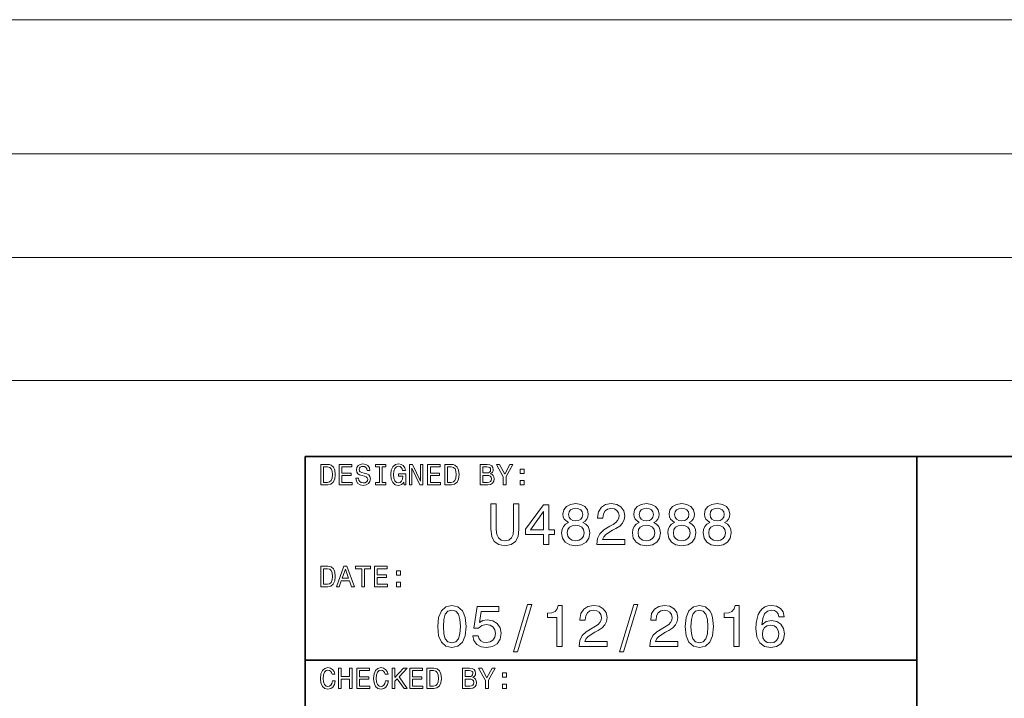
# Model space of a CAD drawing. Extents: x 0 to 594, y 0 to 420.
# Drawn here: x 373 to 445, y 52 to 102 of the extents above; entities that cross this region are included whole.
import ezdxf

# ---------------------------------------------------------------- set-up
doc = ezdxf.new("R2010")
doc.units = 0

msp = doc.modelspace()

# ---------------------------------------------------------------- linework, layer by layer
at = {"color": 7, "lineweight": 13}
for p, q in [((147.602966, 102.164444), (528.611267, 102.164444)), ((147.602966, 92.277512), (537.602966, 92.277512)), ((147.602966, 84.650459), (557.602966, 84.650459)), ((147.602966, 75.610985), (577.602966, 75.610985))]:
    msp.add_line(p, q, dxfattribs=at)
at = {"color": 7, "lineweight": 35}
for p, q in [((394, 10), (394, 70)), ((394, 70), (584, 70)), ((439, 14), (439, 70)), ((394, 55), (439, 55))]:
    msp.add_line(p, q, dxfattribs=at)
at = {"color": 7, "lineweight": 13}
for points in [[(395.648407, 69.418587), (395.149139, 69.418587), (395.149139, 67.918587), (395.648407, 67.918587), (395.884003, 67.966141), (396.059082, 68.110947), (396.167145, 68.346542), (396.206055, 68.668587), (396.171478, 68.997116), (396.128235, 69.126801), (396.067719, 69.230545), (395.892639, 69.371033), (395.778107, 69.405617)], [(395.63327, 69.239189), (395.797546, 69.206772), (395.909943, 69.107346), (395.976959, 68.930115), (395.998566, 68.668587), (395.974792, 68.415703), (395.907776, 68.238472), (395.793213, 68.132561), (395.63327, 68.097984), (395.350159, 68.097984), (395.350159, 69.239189)], [(396.497833, 67.918587), (397.448853, 67.918587), (397.448853, 68.100143), (396.696686, 68.100143), (396.696686, 68.60807), (397.36673, 68.60807), (397.36673, 68.78746), (396.696686, 68.78746), (396.696686, 69.23703), (397.431549, 69.23703), (397.431549, 69.418587), (396.497833, 69.418587)], [(397.911377, 68.413544), (397.714691, 68.413544), (397.757935, 68.184441), (397.865997, 68.015846), (398.03241, 67.914261), (398.257202, 67.877518), (398.479828, 67.912102), (398.64624, 68.007202), (398.752167, 68.156342), (398.791077, 68.353027), (398.758636, 68.530258), (398.667877, 68.644814), (398.520905, 68.720459), (398.324219, 68.776657), (398.155609, 68.817719), (398.04538, 68.865273), (397.982697, 68.934441), (397.963257, 69.042503), (397.982697, 69.139771), (398.03891, 69.213257), (398.125366, 69.26297), (398.244232, 69.280258), (398.365265, 69.258644), (398.460388, 69.200287), (398.523041, 69.103027), (398.553314, 68.971184), (398.75, 68.971184), (398.75, 68.975502), (398.715424, 69.178673), (398.613831, 69.329971), (398.453888, 69.425072), (398.237762, 69.457489), (398.043213, 69.425072), (397.891937, 69.33429), (397.794678, 69.193802), (397.760101, 69.012245), (397.788177, 68.850143), (397.870331, 68.739914), (398, 68.666428), (398.177246, 68.610229), (398.352295, 68.560516), (398.484161, 68.51297), (398.564117, 68.443802), (398.592224, 68.331413), (398.566284, 68.216858), (398.499268, 68.130402), (398.397705, 68.07637), (398.265839, 68.059074), (398.118866, 68.082855), (398.00647, 68.152016), (397.93515, 68.264404)], [(399.45462, 68.100143), (399.177948, 68.100143), (399.177948, 67.918587), (399.930115, 67.918587), (399.930115, 68.100143), (399.653473, 68.100143), (399.653473, 69.23703), (399.930115, 69.23703), (399.930115, 69.418587), (399.177948, 69.418587), (399.177948, 69.23703), (399.45462, 69.23703)], [(401.250732, 68.119598), (401.287476, 67.918587), (401.395538, 67.918587), (401.395538, 68.729103), (400.848694, 68.729103), (400.848694, 68.545387), (401.185883, 68.545387), (401.185883, 68.532417), (401.159943, 68.333572), (401.09079, 68.1866), (400.984863, 68.093658), (400.853027, 68.0634), (400.706055, 68.102303), (400.591492, 68.219017), (400.518005, 68.411385), (400.492065, 68.675072), (400.515839, 68.9366), (400.589325, 69.12896), (400.706055, 69.245674), (400.863831, 69.286743), (400.971893, 69.265129), (401.060516, 69.204613), (401.125366, 69.103027), (401.162109, 68.966858), (401.376068, 68.966858), (401.319885, 69.174347), (401.213989, 69.329971), (401.06485, 69.425072), (400.876801, 69.459656), (400.630402, 69.405617), (400.444519, 69.247841), (400.325653, 68.999275), (400.284576, 68.668587), (400.325653, 68.335732), (400.444519, 68.087173), (400.619598, 67.92939), (400.840057, 67.877518), (400.963257, 67.894814), (401.073486, 67.938042), (401.168579, 68.013687)], [(401.663544, 67.918587), (401.842926, 67.918587), (401.842926, 69.148415), (402.417877, 67.918587), (402.649139, 67.918587), (402.649139, 69.418587), (402.46759, 69.418587), (402.46759, 68.188759), (401.899139, 69.418587), (401.663544, 69.418587)], [(403.003601, 67.918587), (403.95462, 67.918587), (403.95462, 68.100143), (403.202454, 68.100143), (403.202454, 68.60807), (403.872467, 68.60807), (403.872467, 68.78746), (403.202454, 68.78746), (403.202454, 69.23703), (403.937317, 69.23703), (403.937317, 69.418587), (403.003601, 69.418587)], [(404.75647, 69.418587), (404.257202, 69.418587), (404.257202, 67.918587), (404.75647, 67.918587), (404.992065, 67.966141), (405.167145, 68.110947), (405.275208, 68.346542), (405.314117, 68.668587), (405.279541, 68.997116), (405.236298, 69.126801), (405.175781, 69.230545), (405.000732, 69.371033), (404.886169, 69.405617)], [(404.741364, 69.239189), (404.905609, 69.206772), (405.018005, 69.107346), (405.085022, 68.930115), (405.106628, 68.668587), (405.082855, 68.415703), (405.015839, 68.238472), (404.901306, 68.132561), (404.741364, 68.097984), (404.458221, 68.097984), (404.458221, 69.239189)], [(407.631134, 68.729103), (407.78241, 68.854469), (407.82132, 68.938759), (407.83429, 69.042503), (407.806183, 69.204613), (407.721893, 69.321327), (407.585724, 69.392647), (407.395538, 69.418587), (406.861664, 69.418587), (406.861664, 67.918587), (407.425781, 67.918587), (407.626801, 67.948845), (407.77594, 68.03746), (407.868866, 68.177956), (407.901306, 68.368156), (407.881836, 68.495674), (407.829987, 68.601585), (407.745667, 68.67939)], [(407.354462, 68.796112), (407.060516, 68.796112), (407.060516, 69.239189), (407.371765, 69.239189), (407.488464, 69.226227), (407.570618, 69.187317), (407.620331, 69.120316), (407.637604, 69.020889), (407.618164, 68.921471), (407.566284, 68.852303), (407.477661, 68.809074)], [(408.774506, 67.918587), (408.774506, 68.525932), (409.267303, 69.420746), (409.042511, 69.420746), (408.672913, 68.709656), (408.298981, 69.420746), (408.059082, 69.420746), (408.573486, 68.51297), (408.573486, 67.918587)], [(409.814117, 68.757202), (410.112396, 68.757202), (410.112396, 69.079247), (409.814117, 69.079247)], [(407.402008, 68.097984), (407.060516, 68.097984), (407.060516, 68.614555), (407.382568, 68.614555), (407.518738, 68.599426), (407.615997, 68.554031), (407.674347, 68.476227), (407.693817, 68.363831), (407.674347, 68.244957), (407.620331, 68.162827), (407.529541, 68.113113)], [(409.814117, 67.918587), (410.112396, 67.918587), (410.112396, 68.240631), (409.814117, 68.240631)], [(407.659943, 64.661385), (407.720459, 64.12104), (407.910675, 63.736309), (408.23056, 63.51585), (408.693085, 63.438038), (409.151306, 63.51585), (409.471191, 63.736309), (409.661377, 64.116714), (409.726227, 64.661385), (409.726227, 66.520172), (409.324219, 66.520172), (409.324219, 64.639771), (409.285309, 64.272331), (409.168579, 64.008644), (408.969757, 63.853024), (408.693085, 63.801151), (408.407776, 63.853024), (408.208954, 64.008644), (408.092224, 64.268013), (408.057648, 64.639771), (408.057648, 66.520172), (407.659943, 66.520172)], [(411.533142, 63.520172), (411.922211, 63.520172), (411.922211, 64.263687), (412.350159, 64.263687), (412.350159, 64.609512), (411.922211, 64.609512), (411.922211, 66.45533), (411.528839, 66.45533), (410.214691, 64.644089), (410.214691, 64.263687), (411.533142, 64.263687)], [(410.57782, 64.609512), (411.533142, 65.953888), (411.533142, 64.609512)], [(413.361664, 65.136887), (413.141205, 65.015846), (412.989929, 64.84726), (412.894806, 64.635445), (412.864563, 64.380402), (412.933716, 63.995678), (413.132568, 63.697407), (413.456787, 63.507202), (413.897705, 63.433716), (414.33429, 63.507202), (414.658508, 63.697407), (414.857361, 63.995678), (414.930847, 64.380402), (414.896271, 64.635445), (414.805481, 64.84726), (414.649872, 65.015846), (414.433716, 65.136887), (414.606628, 65.240631), (414.727661, 65.383286), (414.801147, 65.556198), (414.827087, 65.768013), (414.757935, 66.074928), (414.576385, 66.321327), (414.28244, 66.48127), (413.897705, 66.541786), (413.508667, 66.48127), (413.214691, 66.321327), (413.028839, 66.074928), (412.963989, 65.768013), (412.985596, 65.556198), (413.059082, 65.383286)], [(413.374634, 65.733429), (413.409241, 65.92363), (413.51297, 66.070602), (413.677246, 66.161385), (413.897705, 66.195969), (414.113831, 66.161385), (414.278107, 66.070602), (414.381836, 65.92363), (414.420746, 65.733429), (414.381836, 65.538902), (414.278107, 65.387604), (414.113831, 65.288185), (413.897705, 65.257927), (413.677246, 65.292503), (413.51297, 65.387604), (413.409241, 65.538902)], [(415.445251, 63.520172), (417.507202, 63.520172), (417.507202, 63.89193), (415.877533, 63.89193), (415.968292, 64.0951), (416.123932, 64.263687), (416.60376, 64.570602), (416.858795, 64.700287), (417.144104, 64.886169), (417.34726, 65.102303), (417.463989, 65.357346), (417.507202, 65.646973), (417.433716, 66.010086), (417.23056, 66.295387), (416.919312, 66.476944), (416.517303, 66.541786), (416.102325, 66.4683), (415.786743, 66.265129), (415.583588, 65.940918), (415.514404, 65.51297), (415.514404, 65.452446), (415.907776, 65.452446), (415.907776, 65.48703), (415.946686, 65.780975), (416.063416, 65.997116), (416.249298, 66.135445), (416.495697, 66.182999), (416.746399, 66.139771), (416.932281, 66.0317), (417.053314, 65.863113), (417.096558, 65.651299), (417.066284, 65.452446), (416.984161, 65.283859), (416.845825, 65.136887), (416.65564, 65.007202), (416.400574, 64.868874), (415.976959, 64.600861), (415.67868, 64.315559), (415.501434, 63.969738), (415.445251, 63.533142)], [(418.566284, 65.136887), (418.345825, 65.015846), (418.194519, 64.84726), (418.099426, 64.635445), (418.069183, 64.380402), (418.138336, 63.995678), (418.337189, 63.697407), (418.661377, 63.507202), (419.102325, 63.433716), (419.53891, 63.507202), (419.863129, 63.697407), (420.061981, 63.995678), (420.135468, 64.380402), (420.100861, 64.635445), (420.010101, 64.84726), (419.854462, 65.015846), (419.638336, 65.136887), (419.811249, 65.240631), (419.932281, 65.383286), (420.005768, 65.556198), (420.031708, 65.768013), (419.962555, 66.074928), (419.780975, 66.321327), (419.48703, 66.48127), (419.102325, 66.541786), (418.713257, 66.48127), (418.419312, 66.321327), (418.233429, 66.074928), (418.16861, 65.768013), (418.190216, 65.556198), (418.263702, 65.383286)], [(418.579254, 65.733429), (418.613831, 65.92363), (418.71759, 66.070602), (418.881836, 66.161385), (419.102325, 66.195969), (419.318451, 66.161385), (419.482727, 66.070602), (419.586456, 65.92363), (419.625366, 65.733429), (419.586456, 65.538902), (419.482727, 65.387604), (419.318451, 65.288185), (419.102325, 65.257927), (418.881836, 65.292503), (418.71759, 65.387604), (418.613831, 65.538902)], [(421.16861, 65.136887), (420.94812, 65.015846), (420.796844, 64.84726), (420.701721, 64.635445), (420.671478, 64.380402), (420.740631, 63.995678), (420.939484, 63.697407), (421.263702, 63.507202), (421.70462, 63.433716), (422.141205, 63.507202), (422.465424, 63.697407), (422.664276, 63.995678), (422.737762, 64.380402), (422.703186, 64.635445), (422.612396, 64.84726), (422.456787, 65.015846), (422.240631, 65.136887), (422.413544, 65.240631), (422.534576, 65.383286), (422.608063, 65.556198), (422.634003, 65.768013), (422.56485, 66.074928), (422.383301, 66.321327), (422.089355, 66.48127), (421.70462, 66.541786), (421.315582, 66.48127), (421.021606, 66.321327), (420.835754, 66.074928), (420.770905, 65.768013), (420.792511, 65.556198), (420.865997, 65.383286)], [(421.181549, 65.733429), (421.216156, 65.92363), (421.319885, 66.070602), (421.484161, 66.161385), (421.70462, 66.195969), (421.920746, 66.161385), (422.085022, 66.070602), (422.188782, 65.92363), (422.227661, 65.733429), (422.188782, 65.538902), (422.085022, 65.387604), (421.920746, 65.288185), (421.70462, 65.257927), (421.484161, 65.292503), (421.319885, 65.387604), (421.216156, 65.538902)], [(423.770905, 65.136887), (423.550446, 65.015846), (423.399139, 64.84726), (423.304047, 64.635445), (423.273773, 64.380402), (423.342957, 63.995678), (423.541809, 63.697407), (423.865997, 63.507202), (424.306915, 63.433716), (424.74353, 63.507202), (425.067719, 63.697407), (425.266571, 63.995678), (425.340057, 64.380402), (425.305481, 64.635445), (425.214691, 64.84726), (425.059082, 65.015846), (424.842957, 65.136887), (425.015869, 65.240631), (425.136902, 65.383286), (425.210388, 65.556198), (425.236328, 65.768013), (425.167145, 66.074928), (424.985596, 66.321327), (424.69165, 66.48127), (424.306915, 66.541786), (423.917877, 66.48127), (423.623932, 66.321327), (423.438049, 66.074928), (423.373199, 65.768013), (423.394806, 65.556198), (423.468323, 65.383286)], [(423.783875, 65.733429), (423.818451, 65.92363), (423.922211, 66.070602), (424.086456, 66.161385), (424.306915, 66.195969), (424.523071, 66.161385), (424.687317, 66.070602), (424.791077, 65.92363), (424.829987, 65.733429), (424.791077, 65.538902), (424.687317, 65.387604), (424.523071, 65.288185), (424.306915, 65.257927), (424.086456, 65.292503), (423.922211, 65.387604), (423.818451, 65.538902)], [(413.279541, 64.389046), (413.318451, 64.618156), (413.443817, 64.791069), (413.638336, 64.903458), (413.897705, 64.94236), (414.15274, 64.903458), (414.34726, 64.791069), (414.472626, 64.618156), (414.515869, 64.389046), (414.472626, 64.142647), (414.34726, 63.956772), (414.15274, 63.835735), (413.897705, 63.796829), (413.638336, 63.835735), (413.443817, 63.956772), (413.318451, 64.142647)], [(418.484161, 64.389046), (418.523071, 64.618156), (418.648438, 64.791069), (418.842957, 64.903458), (419.102325, 64.94236), (419.357361, 64.903458), (419.55188, 64.791069), (419.677246, 64.618156), (419.720459, 64.389046), (419.677246, 64.142647), (419.55188, 63.956772), (419.357361, 63.835735), (419.102325, 63.796829), (418.842957, 63.835735), (418.648438, 63.956772), (418.523071, 64.142647)], [(421.086456, 64.389046), (421.125366, 64.618156), (421.250732, 64.791069), (421.445251, 64.903458), (421.70462, 64.94236), (421.959656, 64.903458), (422.154175, 64.791069), (422.279541, 64.618156), (422.322784, 64.389046), (422.279541, 64.142647), (422.154175, 63.956772), (421.959656, 63.835735), (421.70462, 63.796829), (421.445251, 63.835735), (421.250732, 63.956772), (421.125366, 64.142647)], [(423.688782, 64.389046), (423.727661, 64.618156), (423.853027, 64.791069), (424.047546, 64.903458), (424.306915, 64.94236), (424.561951, 64.903458), (424.7565, 64.791069), (424.881836, 64.618156), (424.925079, 64.389046), (424.881836, 64.142647), (424.7565, 63.956772), (424.561951, 63.835735), (424.306915, 63.796829), (424.047546, 63.835735), (423.853027, 63.956772), (423.727661, 64.142647)], [(395.648407, 61.918587), (395.149139, 61.918587), (395.149139, 60.418587), (395.648407, 60.418587), (395.884003, 60.466137), (396.059082, 60.61095), (396.167145, 60.846542), (396.206055, 61.168587), (396.171478, 61.497116), (396.128235, 61.626801), (396.067719, 61.730545), (395.892639, 61.871037), (395.778107, 61.905617)], [(395.63327, 61.739193), (395.797546, 61.706772), (395.909943, 61.607349), (395.976959, 61.430115), (395.998566, 61.168587), (395.974792, 60.915707), (395.907776, 60.738472), (395.793213, 60.632565), (395.63327, 60.59798), (395.350159, 60.59798), (395.350159, 61.739193)], [(396.294678, 60.418587), (396.49353, 60.418587), (396.651306, 60.859509), (397.25, 60.859509), (397.407776, 60.418587), (397.610962, 60.418587), (397.061951, 61.92075), (396.841492, 61.92075)], [(396.720459, 61.043228), (396.951721, 61.704609), (397.182983, 61.043228)], [(398.153473, 60.418587), (398.352295, 60.418587), (398.352295, 61.73703), (398.806183, 61.73703), (398.806183, 61.918587), (397.697418, 61.918587), (397.697418, 61.73703), (398.153473, 61.73703)], [(399.100159, 60.418587), (400.051147, 60.418587), (400.051147, 60.600143), (399.298981, 60.600143), (399.298981, 61.108067), (399.969025, 61.108067), (399.969025, 61.287464), (399.298981, 61.287464), (399.298981, 61.73703), (400.033875, 61.73703), (400.033875, 61.918587), (399.100159, 61.918587)], [(400.706055, 61.257202), (401.004333, 61.257202), (401.004333, 61.57925), (400.706055, 61.57925)], [(400.706055, 60.418587), (401.004333, 60.418587), (401.004333, 60.740631), (400.706055, 60.740631)], [(403.747833, 57.485592), (403.812683, 56.806915), (404.015839, 56.322765), (404.340057, 56.028816), (404.789612, 55.933716), (405.234863, 56.028816), (405.559082, 56.322765), (405.757904, 56.806915), (405.827087, 57.485592), (405.757904, 58.159943), (405.675781, 58.427952), (405.559082, 58.648415), (405.234863, 58.942364), (404.789612, 59.041786), (404.340057, 58.942364), (404.015839, 58.644093), (403.812683, 58.159943)], [(406.319885, 56.802593), (406.414978, 56.448128), (406.626801, 56.171471), (406.938019, 55.998558), (407.335724, 55.933716), (407.772339, 56.011528), (408.113831, 56.223343), (408.329956, 56.560516), (408.412109, 56.992794), (408.338623, 57.394814), (408.131104, 57.710373), (407.806915, 57.913544), (407.387604, 57.98703), (407.063385, 57.935158), (406.812683, 57.792507), (406.933716, 58.600864), (408.247833, 58.600864), (408.247833, 58.95533), (406.644073, 58.95533), (406.406342, 57.364552), (406.752167, 57.364552), (407.002869, 57.567722), (407.322754, 57.641209), (407.599426, 57.593658), (407.811218, 57.45533), (407.945251, 57.243515), (407.992798, 56.97118), (407.945251, 56.698845), (407.806915, 56.48703), (407.595093, 56.353024), (407.322754, 56.305473), (407.093658, 56.335735), (406.916412, 56.435158), (406.786743, 56.590778), (406.721893, 56.802593)], [(409.319885, 55.618156), (409.618134, 55.618156), (410.664246, 59.102306), (410.361664, 59.102306)], [(412.518738, 56.020172), (412.912109, 56.020172), (412.912109, 59.041786), (412.618134, 59.041786), (412.540344, 58.778099), (412.384705, 58.600864), (412.146973, 58.497116), (411.818451, 58.462536), (411.818451, 58.155621), (412.518738, 58.155621)], [(414.144073, 56.020172), (416.206055, 56.020172), (416.206055, 56.39193), (414.576355, 56.39193), (414.667145, 56.5951), (414.822754, 56.763687), (415.302582, 57.070606), (415.557617, 57.200287), (415.842926, 57.386166), (416.046112, 57.602306), (416.162811, 57.857349), (416.206055, 58.146973), (416.132568, 58.510086), (415.929382, 58.795387), (415.618134, 58.976944), (415.216125, 59.041786), (414.801147, 58.9683), (414.485596, 58.765129), (414.28241, 58.440922), (414.213257, 58.012966), (414.213257, 57.95245), (414.606628, 57.95245), (414.606628, 57.98703), (414.645538, 58.280979), (414.762238, 58.497116), (414.94812, 58.635445), (415.194519, 58.682995), (415.445251, 58.639771), (415.631104, 58.5317), (415.752167, 58.363113), (415.79538, 58.151295), (415.765137, 57.95245), (415.682983, 57.783859), (415.544647, 57.636887), (415.354462, 57.507202), (415.099426, 57.368874), (414.675781, 57.100864), (414.377502, 56.815559), (414.200287, 56.469738), (414.144073, 56.033142)], [(417.126801, 55.618156), (417.425049, 55.618156), (418.471161, 59.102306), (418.168579, 59.102306)], [(419.348694, 56.020172), (421.410645, 56.020172), (421.410645, 56.39193), (419.780975, 56.39193), (419.871765, 56.5951), (420.027374, 56.763687), (420.507202, 57.070606), (420.762238, 57.200287), (421.047546, 57.386166), (421.250702, 57.602306), (421.367432, 57.857349), (421.410645, 58.146973), (421.337158, 58.510086), (421.134003, 58.795387), (420.822754, 58.976944), (420.420746, 59.041786), (420.005768, 58.9683), (419.690186, 58.765129), (419.48703, 58.440922), (419.417847, 58.012966), (419.417847, 57.95245), (419.811218, 57.95245), (419.811218, 57.98703), (419.850128, 58.280979), (419.966858, 58.497116), (420.15274, 58.635445), (420.399139, 58.682995), (420.649841, 58.639771), (420.835724, 58.5317), (420.956757, 58.363113), (421, 58.151295), (420.969727, 57.95245), (420.887604, 57.783859), (420.749268, 57.636887), (420.559082, 57.507202), (420.304016, 57.368874), (419.880402, 57.100864), (419.582123, 56.815559), (419.404877, 56.469738), (419.348694, 56.033142)], [(421.963959, 57.485592), (422.028809, 56.806915), (422.231995, 56.322765), (422.556183, 56.028816), (423.005768, 55.933716), (423.450989, 56.028816), (423.775208, 56.322765), (423.97406, 56.806915), (424.043213, 57.485592), (423.97406, 58.159943), (423.891937, 58.427952), (423.775208, 58.648415), (423.450989, 58.942364), (423.005768, 59.041786), (422.556183, 58.942364), (422.231995, 58.644093), (422.028809, 58.159943)], [(425.530243, 56.020172), (425.923615, 56.020172), (425.923615, 59.041786), (425.629669, 59.041786), (425.55188, 58.778099), (425.39624, 58.600864), (425.158508, 58.497116), (424.829956, 58.462536), (424.829956, 58.155621), (425.530243, 58.155621)], [(429.247833, 58.211815), (429.16571, 58.561958), (428.975494, 58.821323), (428.681549, 58.985592), (428.301147, 59.041786), (428.046112, 59.011528), (427.825653, 58.929394), (427.631104, 58.795387), (427.466858, 58.605186), (427.337158, 58.367435), (427.242065, 58.077808), (427.181549, 57.736309), (427.164246, 57.351585), (427.233429, 56.737751), (427.445251, 56.292507), (427.786743, 56.024494), (428.253601, 55.933716), (428.672913, 56.011528), (428.992798, 56.214695), (429.200287, 56.53458), (429.273773, 56.940922), (429.200287, 57.351585), (429.001434, 57.667145), (428.694519, 57.865993), (428.314117, 57.935158), (427.903442, 57.848701), (427.596527, 57.602306), (427.661377, 58.077808), (427.799713, 58.419308), (428.011536, 58.622478), (428.305481, 58.691643), (428.521606, 58.657059), (428.685883, 58.56628), (428.793945, 58.414986), (428.850128, 58.211815)], [(404.162811, 57.485592), (404.197388, 58.008644), (404.305481, 58.384727), (404.5, 58.605186), (404.789612, 58.682995), (405.074921, 58.605186), (405.26944, 58.384727), (405.377502, 58.008644), (405.412109, 57.485592), (405.377502, 56.958214), (405.26944, 56.58213), (405.074921, 56.361671), (404.789612, 56.288185), (404.5, 56.361671), (404.305481, 56.58213), (404.197388, 56.958214)], [(422.378967, 57.485592), (422.413544, 58.008644), (422.521606, 58.384727), (422.716125, 58.605186), (423.005768, 58.682995), (423.291046, 58.605186), (423.485596, 58.384727), (423.593658, 58.008644), (423.628235, 57.485592), (423.593658, 56.958214), (423.485596, 56.58213), (423.291046, 56.361671), (423.005768, 56.288185), (422.716125, 56.361671), (422.521606, 56.58213), (422.413544, 56.958214)], [(428.854462, 56.9366), (428.806915, 56.664265), (428.685883, 56.456772), (428.491333, 56.318443), (428.249268, 56.275215), (427.994232, 56.318443), (427.799713, 56.45245), (427.674347, 56.659943), (427.635437, 56.932278), (427.67868, 57.200287), (427.799713, 57.403458), (427.998566, 57.533142), (428.266571, 57.580692), (428.5, 57.533142), (428.685883, 57.40778), (428.806915, 57.204609)], [(396.000732, 53.476223), (395.957489, 53.294666), (395.886169, 53.164986), (395.786743, 53.085014), (395.670044, 53.059078), (395.529541, 53.09798), (395.419312, 53.214695), (395.345825, 53.4049), (395.322052, 53.668587), (395.345825, 53.930115), (395.417145, 54.122478), (395.527374, 54.239193), (395.670044, 54.280258), (395.773773, 54.258644), (395.862396, 54.198124), (395.931549, 54.100864), (395.979095, 53.966858), (396.184448, 53.966858), (396.119598, 54.172188), (396.007202, 54.327808), (395.85376, 54.425072), (395.670044, 54.459652), (395.440918, 54.405617), (395.265839, 54.254322), (395.153473, 54.005764), (395.114563, 53.668587), (395.153473, 53.331409), (395.265839, 53.082851), (395.440918, 52.929394), (395.670044, 52.877522), (395.871033, 52.918587), (396.033142, 53.033138), (396.147705, 53.22118), (396.208221, 53.476223)], [(396.450287, 52.918587), (396.651306, 52.918587), (396.651306, 53.623199), (397.252167, 53.623199), (397.252167, 52.918587), (397.451019, 52.918587), (397.451019, 54.418587), (397.252167, 54.418587), (397.252167, 53.806915), (396.651306, 53.806915), (396.651306, 54.418587), (396.450287, 54.418587)], [(397.798981, 52.918587), (398.75, 52.918587), (398.75, 53.100143), (397.997833, 53.100143), (397.997833, 53.608067), (398.667877, 53.608067), (398.667877, 53.787464), (397.997833, 53.787464), (397.997833, 54.23703), (398.732697, 54.23703), (398.732697, 54.418587), (397.798981, 54.418587)], [(399.904175, 53.476223), (399.860962, 53.294666), (399.789612, 53.164986), (399.690216, 53.085014), (399.573486, 53.059078), (399.432983, 53.09798), (399.322754, 53.214695), (399.249268, 53.4049), (399.225494, 53.668587), (399.249268, 53.930115), (399.320618, 54.122478), (399.430847, 54.239193), (399.573486, 54.280258), (399.677246, 54.258644), (399.765839, 54.198124), (399.835022, 54.100864), (399.882568, 53.966858), (400.087891, 53.966858), (400.023041, 54.172188), (399.910675, 54.327808), (399.757202, 54.425072), (399.573486, 54.459652), (399.344391, 54.405617), (399.169312, 54.254322), (399.056915, 54.005764), (399.018005, 53.668587), (399.056915, 53.331409), (399.169312, 53.082851), (399.344391, 52.929394), (399.573486, 52.877522), (399.774506, 52.918587), (399.936584, 53.033138), (400.051147, 53.22118), (400.111664, 53.476223)], [(400.386169, 52.918587), (400.585022, 52.918587), (400.585022, 53.45245), (400.762238, 53.642651), (401.265839, 52.918587), (401.507935, 52.918587), (400.90274, 53.787464), (401.490631, 54.418587), (401.226959, 54.418587), (400.585022, 53.724781), (400.585022, 54.418587), (400.386169, 54.418587)], [(401.702454, 52.918587), (402.653473, 52.918587), (402.653473, 53.100143), (401.901306, 53.100143), (401.901306, 53.608067), (402.57132, 53.608067), (402.57132, 53.787464), (401.901306, 53.787464), (401.901306, 54.23703), (402.636169, 54.23703), (402.636169, 54.418587), (401.702454, 54.418587)], [(403.455322, 54.418587), (402.956055, 54.418587), (402.956055, 52.918587), (403.455322, 52.918587), (403.690918, 52.966137), (403.865997, 53.11095), (403.97406, 53.346542), (404.01297, 53.668587), (403.978394, 53.997116), (403.93515, 54.126801), (403.874634, 54.230545), (403.699554, 54.371037), (403.585022, 54.405617)], [(406.329987, 53.729107), (406.481262, 53.854465), (406.520172, 53.938759), (406.533142, 54.042507), (406.505035, 54.204609), (406.420746, 54.321323), (406.284576, 54.392651), (406.094391, 54.418587), (405.560516, 54.418587), (405.560516, 52.918587), (406.124634, 52.918587), (406.325653, 52.948845), (406.474792, 53.037464), (406.567719, 53.177952), (406.600159, 53.368153), (406.580688, 53.495678), (406.528809, 53.601585), (406.444519, 53.679394)], [(407.473358, 52.918587), (407.473358, 53.525936), (407.966125, 54.42075), (407.741364, 54.42075), (407.371765, 53.709652), (406.997833, 54.42075), (406.757935, 54.42075), (407.272339, 53.512966), (407.272339, 52.918587)], [(403.440216, 54.239193), (403.604462, 54.206772), (403.716858, 54.107349), (403.783875, 53.930115), (403.805481, 53.668587), (403.781708, 53.415707), (403.714691, 53.238472), (403.600159, 53.132565), (403.440216, 53.09798), (403.157074, 53.09798), (403.157074, 54.239193)], [(406.053314, 53.796108), (405.759369, 53.796108), (405.759369, 54.239193), (406.070618, 54.239193), (406.187317, 54.226223), (406.26944, 54.187317), (406.319153, 54.120316), (406.336456, 54.020893), (406.317017, 53.921467), (406.265137, 53.852303), (406.176514, 53.809078)], [(408.51297, 53.757202), (408.811249, 53.757202), (408.811249, 54.07925), (408.51297, 54.07925)], [(406.100861, 53.09798), (405.759369, 53.09798), (405.759369, 53.614552), (406.081421, 53.614552), (406.21759, 53.599422), (406.31485, 53.554035), (406.373199, 53.476223), (406.392639, 53.363831), (406.373199, 53.244957), (406.319153, 53.162823), (406.228394, 53.11311)], [(408.51297, 52.918587), (408.811249, 52.918587), (408.811249, 53.240631), (408.51297, 53.240631)]]:
    msp.add_lwpolyline(points, close=True, dxfattribs=at)

doc.saveas('drawing.dxf')
